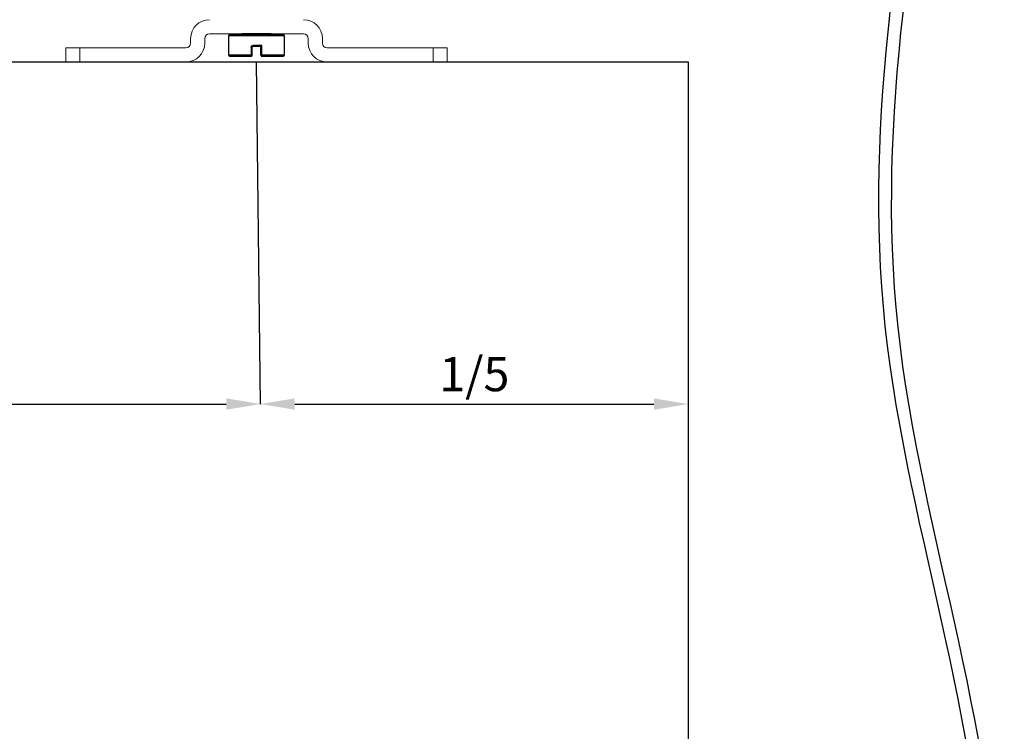
# Model space of a CAD drawing. Units: millimetres. Extents: x 29 to 967, y 30 to 683.
# Drawn here: x 463 to 694, y 348 to 515 of the extents above; entities that cross this region are included whole.
import ezdxf

# ---------------------------------------------------------------- set-up
doc = ezdxf.new("R2010")
doc.units = ezdxf.units.MM
doc.header["$PDSIZE"] = -1
doc.layers.add('Dimensions', color=7, linetype='Continuous')
doc.layers.add('Door', color=7, linetype='Continuous')
doc.layers.add('Helaform', color=7, linetype='Continuous', lineweight=15)
doc.styles.add('SLDTEXTSTYLE0', font='TXT', dxfattribs={"width": 0.605})
doc.dimstyles.new('SLDDIMSTYLE0', dxfattribs={"dimtxt": 8, "dimasz": 8, "dimexe": 0, "dimexo": 0.0625, "dimgap": 3, "dimtad": 1, "dimrnd": 1e-09, "dimzin": 12, "dimdsep": 46, "dimtxsty": 'SLDTEXTSTYLE0', "dimcen": 0.09, "dimadec": 0, "dimazin": 3, "dimtfac": 1, "dimtofl": 0, "dimtmove": 0, "dimatfit": 3, "dimfxl": 1, "dimfrac": 2, "dimtolj": 1, "dimtzin": 12, "dimarcsym": 0})

# ---------------------------------------------------------------- blocks, each defined once
blk = doc.blocks.new('*D19')
at = {"layer": 'Defpoints', "color": 0, "transparency": 16777216}
for p in [(169.7, 424.62), (519.7, 424.62), (519.7, 424.62)]:
    blk.add_point(p, dxfattribs=at)
at = {"layer": 'Dimensions', "color": 0, "lineweight": -2, "transparency": 16777216}
for p, q in [((169.7, 424.68), (169.7, 424.62)), ((177.7, 424.62), (511.7, 424.62)), ((519.7, 424.68), (519.7, 424.62))]:
    blk.add_line(p, q, dxfattribs=at)
at = {"layer": 'Dimensions', "color": 0, "transparency": 16777216}
for points in [[(177.7, 425.95), (177.7, 423.29), (169.7, 424.62)], [(511.7, 425.95), (511.7, 423.29), (519.7, 424.62)]]:
    blk.add_solid(points, dxfattribs=at)
at = {"layer": 'Dimensions', "color": 0, "transparency": 16777216, "insert": (344.7, 431.62), "char_height": 8, "attachment_point": 5, "style": 'SLDTEXTSTYLE0'}
blk.add_mtext('\\A1;3/5', dxfattribs=at)
blk = doc.blocks.new('*D20')
at = {"layer": 'Defpoints', "color": 0, "transparency": 16777216}
for p in [(519.7, 424.62), (619.7, 424.62), (619.7, 424.62)]:
    blk.add_point(p, dxfattribs=at)
at = {"layer": 'Dimensions', "color": 0, "lineweight": -2, "transparency": 16777216}
for p, q in [((519.7, 424.68), (519.7, 424.62)), ((527.7, 424.62), (611.7, 424.62)), ((619.7, 424.68), (619.7, 424.62))]:
    blk.add_line(p, q, dxfattribs=at)
at = {"layer": 'Dimensions', "color": 0, "transparency": 16777216}
for points in [[(527.7, 425.95), (527.7, 423.29), (519.7, 424.62)], [(611.7, 425.95), (611.7, 423.29), (619.7, 424.62)]]:
    blk.add_solid(points, dxfattribs=at)
at = {"layer": 'Dimensions', "color": 0, "transparency": 16777216, "insert": (569.7, 431.62), "char_height": 8, "attachment_point": 5, "style": 'SLDTEXTSTYLE0'}
blk.add_mtext('\\A1;1/5', dxfattribs=at)
blk = doc.blocks.new('20041 Hanger (side)')
at = {"layer": 'Helaform', "linetype": 'Continuous', "lineweight": 15}
for p, q in [((-15.4, -43.4), (-15.4, -44.5)), ((-12.1, -44.5), (-12.1, -43.4)), ((-11, -42.3), (11, -42.3)), ((12.1, -43.4), (12.1, -44.5)), ((15.4, -44.5), (15.4, -43.4)), ((-44.55, -48.9), (-44.55, -45.6)), ((-41.31, -45.6), (-44.55, -45.6)), ((-16.5, -45.6), (-41.31, -45.6)), ((-41.31, -48.9), (-41.31, -45.6)), ((41.31, -45.6), (16.5, -45.6)), ((41.31, -48.9), (41.31, -45.6)), ((41.31, -45.6), (44.55, -45.6)), ((44.55, -45.6), (44.55, -48.9)), ((-41.31, -48.9), (-44.55, -48.9)), ((-41.31, -48.9), (-16.5, -48.9)), ((16.5, -48.9), (41.31, -48.9)), ((41.31, -48.9), (44.55, -48.9))]:
    blk.add_line(p, q, dxfattribs=at)
at = {"layer": 'Helaform', "linetype": 'Continuous', "lineweight": 25}
for p, q in [((-6.5, -47.3), (-6.5, -42.7)), ((-6.5, -42.7), (6.5, -42.7)), ((6.3, -42.5), (-6.3, -42.5)), ((3.4, -42.3), (-3.4, -42.3)), ((6.5, -42.7), (6.5, -47.3)), ((-1.23, -45.4), (-1.23, -47.3)), ((-1.23, -45.4), (-0.99, -45.4)), ((-0.99, -47.3), (-0.99, -45.4)), ((1.25, -45), (-0.82, -45)), ((-0.79, -45.2), (1.01, -45.2)), ((0.99, -47.3), (0.99, -45.2)), ((1.01, -45.2), (1.01, -47.3)), ((1.25, -47.3), (1.25, -45)), ((-1.23, -47.3), (-6.5, -47.3)), ((-6.3, -47.5), (-1.19, -47.5)), ((-1.23, -47.3), (-0.99, -47.3)), ((1.01, -47.3), (0.99, -47.3)), ((1.25, -47.3), (1.01, -47.3)), ((1.19, -47.5), (1.21, -47.5)), ((1.21, -47.5), (6.3, -47.5)), ((6.5, -47.3), (1.25, -47.3))]:
    blk.add_line(p, q, dxfattribs=at)
at = {"layer": 'Helaform', "linetype": 'Continuous', "lineweight": 15}
for centre, radius, start, end in [((-11, -43.4), 4.4, 90, 180), ((11, -43.4), 4.4, 0, 90), ((-11, -43.4), 1.1, 90, 180), ((11, -43.4), 1.1, 0, 90), ((-16.5, -44.5), 1.1, 270, 0), ((-16.5, -44.5), 4.4, 270, 0), ((16.5, -44.5), 4.4, 180, 270), ((16.5, -44.5), 1.1, 180, 270)]:
    blk.add_arc(centre, radius, start, end, dxfattribs=at)
at = {"layer": 'Helaform', "linetype": 'Continuous', "lineweight": 25}
for centre, radius, start, end in [((-6.3, -42.7), 0.2, 90, 180), ((-3.6, -42.3), 0.2, 270, 0), ((3.6, -42.3), 0.2, 180, 270), ((6.3, -42.7), 0.2, 0, 90), ((-0.42, -45.05), 0.403, 172.7041, 201.6408), ((-6.3, -47.3), 0.2, 180, 270), ((-0.95, -47.35), 0.286, 169.9089, 211.5344), ((-1.19, -47.3), 0.2, 270, 0), ((1.19, -47.3), 0.2, 180, 270), ((1.21, -47.3), 0.2, 180, 269.9999), ((0.97, -47.35), 0.284, 328.1305, 10.1758), ((6.3, -47.3), 0.2, 270, 0)]:
    blk.add_arc(centre, radius, start, end, dxfattribs=at)
for points, knots in [([(-1.23, -45.4), (-1.23, -45.37), (-1.23, -45.32), (-1.2, -45.25), (-1.17, -45.19), (-1.13, -45.13), (-1.08, -45.09), (-1.02, -45.05), (-0.96, -45.02), (-0.89, -45), (-0.84, -45), (-0.82, -45)], [0, 0, 0, 0, 0.130272, 0.236719, 0.343185, 0.451733, 0.560305, 0.669876, 0.779461, 0.889729, 1, 1, 1, 1]), ([(-0.79, -45.2), (-0.8, -45.2), (-0.83, -45.2), (-0.86, -45.21), (-0.89, -45.22), (-0.92, -45.24), (-0.94, -45.27), (-0.96, -45.29), (-0.98, -45.33), (-0.99, -45.36), (-0.99, -45.39), (-0.99, -45.4)], [0, 0, 0, 0, 0.108182, 0.219364, 0.327648, 0.438898, 0.546303, 0.656833, 0.761729, 0.869941, 1, 1, 1, 1]), ([(1.25, -45), (1.24, -45), (1.23, -45.01), (1.21, -45.04), (1.17, -45.07), (1.14, -45.1), (1.1, -45.13), (1.08, -45.16), (1.05, -45.18), (1.03, -45.19), (1.02, -45.2), (1.01, -45.2), (1.01, -45.2)], [0, 0, 0, 0, 0.007482, 0.131029, 0.256498, 0.389441, 0.525784, 0.622512, 0.7217, 0.860222, 0.92895, 1, 1, 1, 1])]:
    blk.add_open_spline(points, degree=3, knots=knots, dxfattribs=at)

msp = doc.modelspace()

# ---------------------------------------------------------------- linework, layer by layer
at = {"layer": 'Dimensions'}
msp.add_line((519.705, 424.619), (518.769, 504.614), dxfattribs=at)
for points in [[(678.827, 589.669), (665.709, 442.848), (688.665, 296.683), (656.527, 183.29)], [(681.817, 589.425), (668.699, 442.604), (691.655, 296.439), (659.517, 183.046)]]:
    msp.add_spline(points, degree=3, dxfattribs=at)
at = {"layer": 'Door'}
for p, q in [((69.705, 504.619), (619.705, 504.619)), ((619.705, 504.619), (619.705, 204.619))]:
    msp.add_line(p, q, dxfattribs=at)

# ---------------------------------------------------------------- block references
at = {"layer": 'Dimensions'}
msp.add_blockref('20041 Hanger (side)', (518.769, 553.514), dxfattribs=at)

# ---------------------------------------------------------------- dimensions: what is measured, and where the dimension line sits
for base, p1, p2, text, picture, middle in [((519.705, 424.619), (169.705, 424.619), (519.705, 424.619), '3/5', '*D19', (344.705, 431.619)), ((619.705, 424.619), (519.705, 424.619), (619.705, 424.619), '1/5', '*D20', (569.705, 431.619))]:
    dim = msp.add_linear_dim(base=base, p1=p1, p2=p2, text=text, dimstyle='SLDDIMSTYLE0', dxfattribs=at)
    dim.commit()
    dim.dimension.update_dxf_attribs({"geometry": picture, "text_midpoint": middle})

doc.saveas('drawing.dxf')
